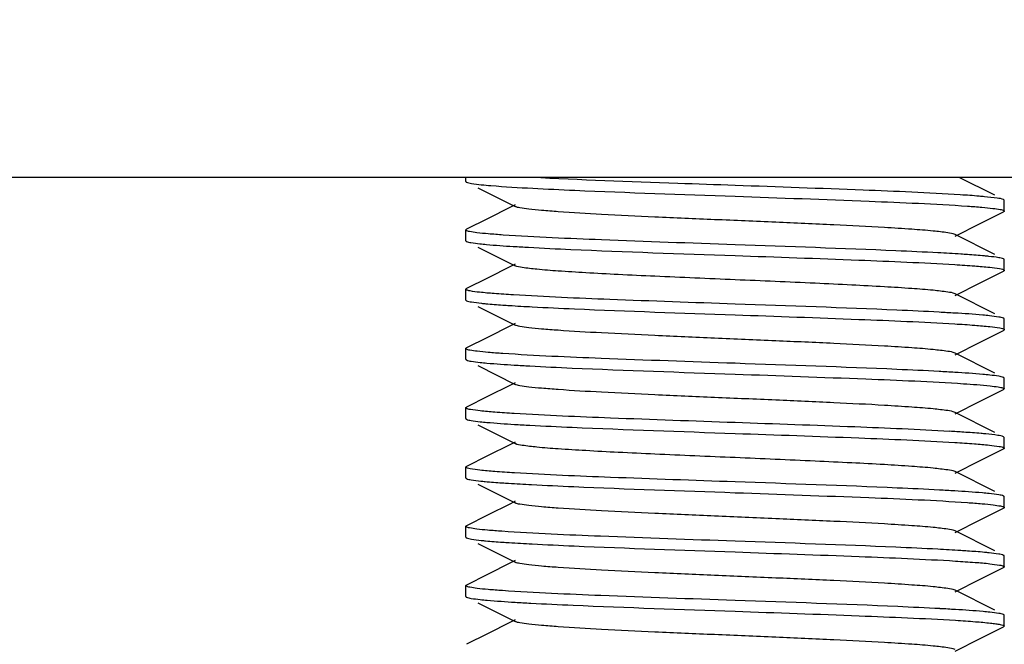
# Model space of a CAD drawing. Units: millimetres. Extents: x 1575 to 7308, y -4424 to 3509.
# Drawn here: x 3486 to 3504, y 936 to 948 of the extents above; entities that cross this region are included whole.
import ezdxf

# ---------------------------------------------------------------- set-up
doc = ezdxf.new("R2010")
doc.units = ezdxf.units.MM
doc.header["$LTSCALE"] = 30.734
doc.header["$PDMODE"] = 3
doc.header["$PDSIZE"] = 1
doc.layers.get('0').update_dxf_attribs({"linetype": 'CONTINUOUS'})
doc.layers.get('Defpoints').update_dxf_attribs({"linetype": 'CONTINUOUS'})
doc.layers.add('COTAS', color=7, linetype='CONTINUOUS')
doc.styles.add('ARIAL', font='arial.ttf')
doc.dimstyles.new('Diseño_PlanosFabricacion', dxfattribs={"dimtxt": 55, "dimasz": 60, "dimexe": 10, "dimexo": 10, "dimgap": 10, "dimtad": 1, "dimtih": 1, "dimtoh": 1, "dimdec": 0, "dimzin": 1, "dimdsep": 46, "dimtxsty": 'ARIAL', "dimcen": 15, "dimadec": 0, "dimazin": 0, "dimtp": 0.05, "dimtm": 0.05, "dimtfac": 1, "dimtdec": 0, "dimtofl": 0, "dimtmove": 0, "dimatfit": 3, "dimfxl": 0, "dimtolj": 1, "dimarcsym": 0})

# ---------------------------------------------------------------- blocks, each defined once
blk = doc.blocks.new('*D0')
at = {"layer": 'COTAS', "color": 0, "lineweight": -2}
for p, q in [((3695.161, 2122.209), (1906.958, 2122.209)), ((1916.958, 2062.209), (1916.958, 1380.87)), ((1916.958, 799.049), (1916.958, 1304.67)), ((2389.379, 739.049), (1906.958, 739.049))]:
    blk.add_line(p, q, dxfattribs=at)
at = {"layer": 'COTAS', "color": 0, "lineweight": 0}
for points in [[(1906.958, 2062.209), (1926.958, 2062.209), (1916.958, 2122.209)], [(1906.958, 799.049), (1926.958, 799.049), (1916.958, 739.049)]]:
    blk.add_solid(points, dxfattribs=at)
at = {"layer": 'Defpoints', "color": 0, "lineweight": 0}
for p in [(3705.161, 2122.209), (1916.958, 739.049), (2399.379, 739.049)]:
    blk.add_point(p, dxfattribs=at)
at = {"layer": 'COTAS', "color": 0, "insert": (1916.958, 1342.77), "char_height": 55, "attachment_point": 5, "style": 'ARIAL'}
blk.add_mtext('\\A1;1383 mm', dxfattribs=at)

msp = doc.modelspace()

# ---------------------------------------------------------------- linework, layer by layer
for p, q in [((3528.379, 945.049), (3470.379, 945.049)), ((3494.379, 944.974), (3494.379, 945.049)), ((3504.202, 944.718), (3503.543, 945.049)), ((3494.601, 944.856), (3495.293, 944.509)), ((3504.379, 944.624), (3504.366, 944.636)), ((3504.379, 944.424), (3504.379, 944.624)), ((3495.207, 944.495), (3494.779, 944.281)), ((3495.293, 944.539), (3495.207, 944.495)), ((3503.933, 944.194), (3504.366, 944.411)), ((3494.779, 944.281), (3494.391, 944.086)), ((3503.464, 943.959), (3503.933, 944.194)), ((3494.379, 943.874), (3494.379, 944.074)), ((3494.386, 944.083), (3494.391, 944.086)), ((3504.202, 943.618), (3503.464, 943.989)), ((3494.601, 943.756), (3495.293, 943.409)), ((3504.371, 943.533), (3504.366, 943.536)), ((3504.379, 943.324), (3504.379, 943.524)), ((3495.207, 943.395), (3494.779, 943.181)), ((3495.293, 943.439), (3495.207, 943.395)), ((3503.933, 943.094), (3504.366, 943.311)), ((3494.779, 943.181), (3494.391, 942.986)), ((3503.464, 942.859), (3503.933, 943.094)), ((3494.379, 942.774), (3494.379, 942.974)), ((3494.385, 942.983), (3494.391, 942.986)), ((3494.386, 942.764), (3494.391, 942.761)), ((3504.202, 942.518), (3503.464, 942.889)), ((3494.601, 942.656), (3495.293, 942.309)), ((3504.379, 942.224), (3504.379, 942.424)), ((3495.207, 942.295), (3494.779, 942.081)), ((3495.293, 942.339), (3495.207, 942.295)), ((3503.933, 941.994), (3504.366, 942.211)), ((3504.371, 942.214), (3504.366, 942.211)), ((3494.779, 942.081), (3494.391, 941.886)), ((3503.464, 941.759), (3503.933, 941.994)), ((3494.379, 941.674), (3494.379, 941.874)), ((3504.202, 941.418), (3503.464, 941.789)), ((3494.601, 941.556), (3495.293, 941.209)), ((3504.379, 941.124), (3504.379, 941.324)), ((3495.207, 941.195), (3494.779, 940.981)), ((3495.293, 941.239), (3495.207, 941.195)), ((3503.933, 940.894), (3504.366, 941.111)), ((3504.379, 941.124), (3504.366, 941.111)), ((3494.779, 940.981), (3494.391, 940.786)), ((3503.464, 940.659), (3503.933, 940.894)), ((3494.379, 940.574), (3494.379, 940.774)), ((3504.202, 940.318), (3503.464, 940.689)), ((3494.601, 940.456), (3495.293, 940.109)), ((3504.379, 940.224), (3504.366, 940.236)), ((3504.379, 940.024), (3504.379, 940.224)), ((3495.207, 940.095), (3494.779, 939.881)), ((3495.293, 940.139), (3495.207, 940.095)), ((3503.933, 939.794), (3504.366, 940.011)), ((3494.779, 939.881), (3494.391, 939.686)), ((3503.464, 939.559), (3503.933, 939.794)), ((3494.379, 939.474), (3494.379, 939.674)), ((3494.386, 939.683), (3494.391, 939.686)), ((3504.202, 939.218), (3503.464, 939.589)), ((3494.601, 939.356), (3495.293, 939.009)), ((3504.372, 939.133), (3504.366, 939.136)), ((3504.379, 938.924), (3504.379, 939.124)), ((3495.207, 938.995), (3494.779, 938.781)), ((3495.293, 939.039), (3495.207, 938.995)), ((3503.933, 938.694), (3504.366, 938.911)), ((3504.371, 938.914), (3504.366, 938.911)), ((3494.779, 938.781), (3494.391, 938.586)), ((3503.464, 938.459), (3503.933, 938.694)), ((3494.379, 938.374), (3494.379, 938.574)), ((3494.386, 938.364), (3494.391, 938.361)), ((3504.202, 938.118), (3503.464, 938.489)), ((3494.601, 938.256), (3495.293, 937.909)), ((3504.379, 937.824), (3504.379, 938.024)), ((3495.207, 937.895), (3494.779, 937.681)), ((3495.293, 937.939), (3495.207, 937.895)), ((3503.933, 937.594), (3504.366, 937.811)), ((3494.779, 937.681), (3494.391, 937.486)), ((3494.379, 937.274), (3494.379, 937.474)), ((3503.464, 937.359), (3503.933, 937.594)), ((3504.202, 937.018), (3503.464, 937.389)), ((3494.601, 937.156), (3495.293, 936.809)), ((3504.379, 936.724), (3504.379, 936.924)), ((3495.207, 936.795), (3494.779, 936.581)), ((3495.293, 936.839), (3495.207, 936.795)), ((3503.933, 936.494), (3504.366, 936.711)), ((3504.379, 936.724), (3504.366, 936.711)), ((3494.779, 936.581), (3494.391, 936.386)), ((3503.464, 936.259), (3503.933, 936.494))]:
    msp.add_line(p, q)
for centre, radius, start, end in [((3497.624, 982.143), 38.447, 266.4771, 266.8997), ((3500.994, 901.765), 40.84, 86.5388, 86.9473), ((3497.696, 981.166), 39.673, 266.5085, 266.9262), ((3500.991, 900.613), 40.893, 86.5392, 86.9502), ((3497.703, 980.188), 39.795, 266.5122, 266.9272), ((3501.612, 909.879), 30.509, 86.2174, 86.7071), ((3500.999, 898.551), 40.755, 86.539, 86.9427), ((3497.755, 977.791), 40.699, 266.5342, 266.9468), ((3501.045, 897.156), 39.948, 86.5158, 86.9313)]:
    msp.add_arc(centre, radius, start, end)
for points, knots in [([(3494.379, 944.974), (3494.379, 944.972), (3494.38, 944.969), (3494.382, 944.967), (3494.384, 944.966)], [0, 0, 0, 0, 0.428766, 1, 1, 1, 1]), ([(3494.384, 944.966), (3494.385, 944.965), (3494.387, 944.963), (3494.39, 944.962), (3494.391, 944.961)], [0, 0, 0, 0, 0.462335, 1, 1, 1, 1]), ([(3494.391, 944.961), (3494.419, 944.947), (3494.514, 944.933), (3494.606, 944.92), (3494.667, 944.914)], [0, 0, 0, 0, 0.342178, 1, 1, 1, 1]), ([(3494.667, 944.914), (3494.727, 944.908), (3495.045, 944.879), (3495.363, 944.861), (3495.621, 944.847)], [0, 0, 0, 0, 0.188481, 1, 1, 1, 1]), ([(3499.379, 944.899), (3499.024, 944.911), (3497.765, 944.956), (3496.505, 945), (3495.6, 945.049)], [0, 0, 0, 0, 0.28111, 1, 1, 1, 1]), ([(3495.621, 944.847), (3495.882, 944.834), (3497.134, 944.776), (3498.386, 944.733), (3499.379, 944.699)], [0, 0, 0, 0, 0.207824, 1, 1, 1, 1]), ([(3503.562, 944.725), (3502.961, 944.764), (3501.566, 944.821), (3500.171, 944.871), (3499.379, 944.899)], [0, 0, 0, 0, 0.431708, 1, 1, 1, 1]), ([(3499.379, 944.699), (3500.208, 944.67), (3501.648, 944.618), (3503.088, 944.558), (3503.696, 944.516)], [0, 0, 0, 0, 0.57641, 1, 1, 1, 1]), ([(3504.01, 944.691), (3503.978, 944.694), (3503.829, 944.707), (3503.679, 944.718), (3503.562, 944.725)], [0, 0, 0, 0, 0.215311, 1, 1, 1, 1]), ([(3504.366, 944.636), (3504.33, 944.654), (3504.208, 944.668), (3504.09, 944.684), (3504.01, 944.691)], [0, 0, 0, 0, 0.334119, 1, 1, 1, 1]), ([(3503.464, 943.989), (3503.422, 944.009), (3503.283, 944.027), (3503.018, 944.061), (3502.624, 944.089), (3502.01, 944.128), (3501.167, 944.17), (3500.116, 944.217), (3499.008, 944.264), (3497.929, 944.311), (3496.961, 944.358), (3496.259, 944.398), (3495.81, 944.433), (3495.571, 944.455), (3495.407, 944.479), (3495.321, 944.495), (3495.294, 944.509)], [0, 0, 0, 0, 0.016898, 0.050164, 0.098775, 0.161152, 0.275705, 0.40751, 0.546434, 0.681788, 0.803153, 0.901202, 0.939062, 0.968448, 0.988868, 1, 1, 1, 1]), ([(3503.696, 944.516), (3503.786, 944.51), (3503.943, 944.498), (3504.147, 944.479), (3504.281, 944.458), (3504.352, 944.446), (3504.371, 944.433)], [0, 0, 0, 0, 0.395026, 0.695372, 0.897597, 1, 1, 1, 1]), ([(3504.374, 944.416), (3504.373, 944.416), (3504.371, 944.414), (3504.368, 944.412), (3504.366, 944.411)], [0, 0, 0, 0, 0.454101, 1, 1, 1, 1]), ([(3504.371, 944.433), (3504.373, 944.432), (3504.377, 944.429), (3504.378, 944.425), (3504.378, 944.424)], [0, 0, 0, 0, 0.585778, 1, 1, 1, 1]), ([(3504.378, 944.424), (3504.378, 944.422), (3504.378, 944.42), (3504.375, 944.417), (3504.374, 944.416)], [0, 0, 0, 0, 0.438867, 1, 1, 1, 1]), ([(3494.379, 944.074), (3494.379, 944.075), (3494.381, 944.079), (3494.384, 944.082), (3494.386, 944.083)], [0, 0, 0, 0, 0.41346, 1, 1, 1, 1]), ([(3494.384, 944.066), (3494.382, 944.067), (3494.38, 944.069), (3494.379, 944.072), (3494.379, 944.074)], [0, 0, 0, 0, 0.571234, 1, 1, 1, 1]), ([(3495.072, 943.98), (3494.98, 943.987), (3494.818, 943.999), (3494.609, 944.018), (3494.474, 944.04), (3494.402, 944.052), (3494.384, 944.066)], [0, 0, 0, 0, 0.399163, 0.701006, 0.901855, 1, 1, 1, 1]), ([(3494.379, 943.874), (3494.379, 943.872), (3494.38, 943.87), (3494.382, 943.868), (3494.383, 943.866)], [0, 0, 0, 0, 0.439596, 1, 1, 1, 1]), ([(3494.383, 943.866), (3494.384, 943.866), (3494.386, 943.864), (3494.389, 943.862), (3494.391, 943.861)], [0, 0, 0, 0, 0.453487, 1, 1, 1, 1]), ([(3494.391, 943.861), (3494.417, 943.848), (3494.501, 943.835), (3494.584, 943.823), (3494.638, 943.817)], [0, 0, 0, 0, 0.346147, 1, 1, 1, 1]), ([(3494.638, 943.817), (3494.679, 943.812), (3494.887, 943.792), (3495.095, 943.778), (3495.262, 943.768)], [0, 0, 0, 0, 0.19713, 1, 1, 1, 1]), ([(3499.379, 943.799), (3498.552, 943.828), (3497.116, 943.879), (3495.68, 943.938), (3495.072, 943.98)], [0, 0, 0, 0, 0.575686, 1, 1, 1, 1]), ([(3495.545, 943.752), (3495.807, 943.737), (3497.085, 943.677), (3498.363, 943.634), (3499.379, 943.599)], [0, 0, 0, 0, 0.205279, 1, 1, 1, 1]), ([(3503.147, 943.649), (3502.887, 943.663), (3501.631, 943.721), (3500.374, 943.764), (3499.379, 943.799)], [0, 0, 0, 0, 0.207465, 1, 1, 1, 1]), ([(3503.696, 943.616), (3503.655, 943.619), (3503.472, 943.631), (3503.289, 943.642), (3503.147, 943.649)], [0, 0, 0, 0, 0.225231, 1, 1, 1, 1]), ([(3499.379, 943.599), (3500.144, 943.572), (3501.505, 943.524), (3502.866, 943.467), (3503.46, 943.431)], [0, 0, 0, 0, 0.562905, 1, 1, 1, 1]), ([(3504.094, 943.583), (3504.066, 943.586), (3503.934, 943.599), (3503.801, 943.609), (3503.696, 943.616)], [0, 0, 0, 0, 0.211479, 1, 1, 1, 1]), ([(3504.366, 943.536), (3504.338, 943.55), (3504.245, 943.564), (3504.155, 943.577), (3504.094, 943.583)], [0, 0, 0, 0, 0.342746, 1, 1, 1, 1]), ([(3504.378, 943.524), (3504.378, 943.525), (3504.377, 943.529), (3504.373, 943.532), (3504.371, 943.533)], [0, 0, 0, 0, 0.414222, 1, 1, 1, 1]), ([(3503.464, 942.889), (3503.422, 942.909), (3503.283, 942.927), (3503.018, 942.961), (3502.624, 942.989), (3502.12, 943.022), (3501.521, 943.053), (3500.597, 943.097), (3499.379, 943.149), (3498.16, 943.201), (3497.236, 943.244), (3496.637, 943.276), (3496.133, 943.308), (3495.739, 943.336), (3495.474, 943.371), (3495.335, 943.388), (3495.293, 943.409)], [0, 0, 0, 0, 0.01691, 0.050167, 0.098783, 0.161159, 0.235135, 0.318214, 0.500006, 0.6818, 0.764864, 0.838858, 0.901213, 0.949845, 0.983091, 1, 1, 1, 1]), ([(3503.46, 943.431), (3503.583, 943.424), (3503.799, 943.41), (3504.076, 943.386), (3504.249, 943.366), (3504.337, 943.347), (3504.365, 943.338), (3504.373, 943.332)], [0, 0, 0, 0, 0.401653, 0.705401, 0.905637, 0.965931, 1, 1, 1, 1]), ([(3504.372, 943.315), (3504.372, 943.314), (3504.37, 943.313), (3504.367, 943.312), (3504.366, 943.311)], [0, 0, 0, 0, 0.467779, 1, 1, 1, 1]), ([(3504.378, 943.324), (3504.378, 943.322), (3504.377, 943.319), (3504.374, 943.316), (3504.372, 943.315)], [0, 0, 0, 0, 0.42221, 1, 1, 1, 1]), ([(3504.373, 943.332), (3504.375, 943.33), (3504.377, 943.328), (3504.378, 943.325), (3504.378, 943.324)], [0, 0, 0, 0, 0.569863, 1, 1, 1, 1]), ([(3494.379, 942.974), (3494.379, 942.975), (3494.38, 942.979), (3494.384, 942.982), (3494.385, 942.983)], [0, 0, 0, 0, 0.415533, 1, 1, 1, 1]), ([(3494.383, 942.966), (3494.382, 942.968), (3494.38, 942.97), (3494.379, 942.972), (3494.379, 942.974)], [0, 0, 0, 0, 0.560404, 1, 1, 1, 1]), ([(3495.262, 942.868), (3495.143, 942.875), (3494.934, 942.889), (3494.667, 942.913), (3494.501, 942.932), (3494.417, 942.951), (3494.39, 942.96), (3494.383, 942.966)], [0, 0, 0, 0, 0.403654, 0.707917, 0.907388, 0.966884, 1, 1, 1, 1]), ([(3494.379, 942.774), (3494.379, 942.772), (3494.381, 942.768), (3494.384, 942.765), (3494.386, 942.764)], [0, 0, 0, 0, 0.411796, 1, 1, 1, 1]), ([(3494.391, 942.761), (3494.419, 942.747), (3494.514, 942.733), (3494.606, 942.72), (3494.668, 942.714)], [0, 0, 0, 0, 0.342072, 1, 1, 1, 1]), ([(3499.379, 942.699), (3498.603, 942.726), (3497.231, 942.774), (3495.859, 942.831), (3495.262, 942.868)], [0, 0, 0, 0, 0.564724, 1, 1, 1, 1]), ([(3494.668, 942.714), (3494.696, 942.711), (3494.828, 942.698), (3494.96, 942.688), (3495.065, 942.681)], [0, 0, 0, 0, 0.211978, 1, 1, 1, 1]), ([(3495.065, 942.681), (3495.106, 942.678), (3495.289, 942.666), (3495.472, 942.655), (3495.614, 942.648)], [0, 0, 0, 0, 0.225328, 1, 1, 1, 1]), ([(3495.614, 942.648), (3495.875, 942.634), (3497.129, 942.576), (3498.384, 942.533), (3499.379, 942.499)], [0, 0, 0, 0, 0.207615, 1, 1, 1, 1]), ([(3503.169, 942.548), (3502.908, 942.562), (3501.645, 942.621), (3500.381, 942.664), (3499.379, 942.699)], [0, 0, 0, 0, 0.206733, 1, 1, 1, 1]), ([(3499.379, 942.499), (3500.144, 942.472), (3501.505, 942.424), (3502.865, 942.367), (3503.459, 942.331)], [0, 0, 0, 0, 0.562841, 1, 1, 1, 1]), ([(3504.107, 942.482), (3504.064, 942.486), (3503.849, 942.507), (3503.633, 942.521), (3503.46, 942.531)], [0, 0, 0, 0, 0.197468, 1, 1, 1, 1]), ([(3504.366, 942.436), (3504.339, 942.449), (3504.25, 942.463), (3504.164, 942.475), (3504.107, 942.482)], [0, 0, 0, 0, 0.344414, 1, 1, 1, 1]), ([(3504.373, 942.432), (3504.372, 942.432), (3504.37, 942.434), (3504.368, 942.435), (3504.366, 942.436)], [0, 0, 0, 0, 0.461275, 1, 1, 1, 1]), ([(3504.378, 942.424), (3504.378, 942.425), (3504.377, 942.428), (3504.375, 942.43), (3504.373, 942.432)], [0, 0, 0, 0, 0.430137, 1, 1, 1, 1]), ([(3503.464, 941.789), (3503.422, 941.809), (3503.283, 941.827), (3503.018, 941.861), (3502.624, 941.889), (3502.01, 941.929), (3501.167, 941.97), (3500.116, 942.017), (3499.008, 942.064), (3497.929, 942.111), (3496.961, 942.158), (3496.259, 942.198), (3495.81, 942.233), (3495.571, 942.255), (3495.407, 942.279), (3495.321, 942.295), (3495.293, 942.309)], [0, 0, 0, 0, 0.01692, 0.050166, 0.09879, 0.161156, 0.275705, 0.407511, 0.546436, 0.681783, 0.80314, 0.90119, 0.939053, 0.968442, 0.988848, 1, 1, 1, 1]), ([(3503.459, 942.331), (3503.584, 942.324), (3503.801, 942.31), (3504.079, 942.285), (3504.252, 942.266), (3504.339, 942.246), (3504.367, 942.237), (3504.374, 942.231)], [0, 0, 0, 0, 0.404037, 0.708611, 0.908032, 0.967291, 1, 1, 1, 1]), ([(3504.378, 942.224), (3504.378, 942.222), (3504.376, 942.218), (3504.373, 942.215), (3504.371, 942.214)], [0, 0, 0, 0, 0.41017, 1, 1, 1, 1]), ([(3504.374, 942.231), (3504.376, 942.23), (3504.378, 942.228), (3504.378, 942.225), (3504.378, 942.224)], [0, 0, 0, 0, 0.559842, 1, 1, 1, 1]), ([(3494.379, 941.874), (3494.379, 941.875), (3494.38, 941.878), (3494.382, 941.88), (3494.383, 941.881)], [0, 0, 0, 0, 0.433164, 1, 1, 1, 1]), ([(3494.386, 941.864), (3494.384, 941.865), (3494.381, 941.868), (3494.379, 941.872), (3494.379, 941.874)], [0, 0, 0, 0, 0.588204, 1, 1, 1, 1]), ([(3494.383, 941.881), (3494.384, 941.882), (3494.387, 941.884), (3494.389, 941.885), (3494.391, 941.886)], [0, 0, 0, 0, 0.458627, 1, 1, 1, 1]), ([(3495.065, 941.781), (3494.975, 941.787), (3494.817, 941.799), (3494.612, 941.818), (3494.477, 941.839), (3494.406, 941.851), (3494.386, 941.864)], [0, 0, 0, 0, 0.394292, 0.694416, 0.8969, 1, 1, 1, 1]), ([(3494.379, 941.674), (3494.379, 941.672), (3494.38, 941.669), (3494.382, 941.667), (3494.384, 941.666)], [0, 0, 0, 0, 0.428964, 1, 1, 1, 1]), ([(3494.384, 941.666), (3494.385, 941.665), (3494.387, 941.663), (3494.39, 941.662), (3494.391, 941.661)], [0, 0, 0, 0, 0.462249, 1, 1, 1, 1]), ([(3494.391, 941.661), (3494.417, 941.648), (3494.505, 941.634), (3494.589, 941.622), (3494.645, 941.616)], [0, 0, 0, 0, 0.345107, 1, 1, 1, 1]), ([(3499.379, 941.599), (3498.55, 941.628), (3497.112, 941.679), (3495.673, 941.739), (3495.065, 941.781)], [0, 0, 0, 0, 0.576152, 1, 1, 1, 1]), ([(3494.645, 941.616), (3494.687, 941.612), (3494.898, 941.591), (3495.11, 941.577), (3495.28, 941.567)], [0, 0, 0, 0, 0.197467, 1, 1, 1, 1]), ([(3495.568, 941.55), (3495.83, 941.536), (3497.1, 941.477), (3498.37, 941.434), (3499.379, 941.399)], [0, 0, 0, 0, 0.206108, 1, 1, 1, 1]), ([(3503.167, 941.448), (3502.906, 941.462), (3501.643, 941.521), (3500.38, 941.564), (3499.379, 941.599)], [0, 0, 0, 0, 0.206851, 1, 1, 1, 1]), ([(3499.379, 941.399), (3500.188, 941.37), (3501.604, 941.32), (3503.019, 941.261), (3503.624, 941.221)], [0, 0, 0, 0, 0.571909, 1, 1, 1, 1]), ([(3504.109, 941.381), (3504.066, 941.386), (3503.85, 941.407), (3503.633, 941.421), (3503.459, 941.431)], [0, 0, 0, 0, 0.197173, 1, 1, 1, 1]), ([(3504.366, 941.336), (3504.339, 941.349), (3504.251, 941.363), (3504.166, 941.375), (3504.109, 941.381)], [0, 0, 0, 0, 0.344684, 1, 1, 1, 1]), ([(3504.374, 941.331), (3504.373, 941.332), (3504.371, 941.334), (3504.368, 941.335), (3504.366, 941.336)], [0, 0, 0, 0, 0.452892, 1, 1, 1, 1]), ([(3504.378, 941.324), (3504.378, 941.325), (3504.378, 941.328), (3504.376, 941.33), (3504.374, 941.331)], [0, 0, 0, 0, 0.440158, 1, 1, 1, 1]), ([(3503.464, 940.689), (3503.422, 940.709), (3503.283, 940.727), (3503.018, 940.761), (3502.624, 940.789), (3502.01, 940.829), (3501.167, 940.87), (3500.116, 940.917), (3499.008, 940.964), (3497.929, 941.011), (3496.961, 941.058), (3496.259, 941.098), (3495.81, 941.133), (3495.571, 941.155), (3495.407, 941.179), (3495.321, 941.195), (3495.293, 941.209)], [0, 0, 0, 0, 0.016923, 0.050161, 0.098794, 0.161151, 0.275702, 0.407511, 0.546433, 0.681777, 0.803136, 0.901189, 0.939044, 0.968445, 0.988841, 1, 1, 1, 1]), ([(3503.624, 941.221), (3503.788, 941.21), (3504.003, 941.196), (3504.246, 941.165), (3504.327, 941.151), (3504.355, 941.141)], [0, 0, 0, 0, 0.668087, 0.877352, 1, 1, 1, 1]), ([(3504.355, 941.141), (3504.359, 941.139), (3504.367, 941.136), (3504.378, 941.13), (3504.378, 941.124)], [0, 0, 0, 0, 0.37563, 1, 1, 1, 1]), ([(3494.379, 940.774), (3494.379, 940.775), (3494.38, 940.778), (3494.383, 940.781), (3494.384, 940.782)], [0, 0, 0, 0, 0.425837, 1, 1, 1, 1]), ([(3494.384, 940.766), (3494.382, 940.767), (3494.38, 940.769), (3494.379, 940.772), (3494.379, 940.774)], [0, 0, 0, 0, 0.571036, 1, 1, 1, 1]), ([(3494.384, 940.782), (3494.385, 940.783), (3494.387, 940.784), (3494.39, 940.785), (3494.391, 940.786)], [0, 0, 0, 0, 0.464776, 1, 1, 1, 1]), ([(3495.28, 940.667), (3495.159, 940.674), (3494.948, 940.689), (3494.674, 940.71), (3494.5, 940.737), (3494.406, 940.748), (3494.384, 940.766)], [0, 0, 0, 0, 0.401393, 0.705015, 0.905429, 1, 1, 1, 1]), ([(3494.379, 940.574), (3494.379, 940.572), (3494.38, 940.57), (3494.382, 940.567), (3494.383, 940.566)], [0, 0, 0, 0, 0.439364, 1, 1, 1, 1]), ([(3494.383, 940.566), (3494.384, 940.566), (3494.386, 940.564), (3494.389, 940.562), (3494.391, 940.561)], [0, 0, 0, 0, 0.453689, 1, 1, 1, 1]), ([(3494.391, 940.561), (3494.417, 940.548), (3494.504, 940.535), (3494.587, 940.523), (3494.643, 940.516)], [0, 0, 0, 0, 0.345437, 1, 1, 1, 1]), ([(3499.379, 940.499), (3498.608, 940.526), (3497.242, 940.574), (3495.875, 940.63), (3495.28, 940.667)], [0, 0, 0, 0, 0.563757, 1, 1, 1, 1]), ([(3494.643, 940.516), (3494.685, 940.512), (3494.898, 940.491), (3495.111, 940.477), (3495.282, 940.467)], [0, 0, 0, 0, 0.197021, 1, 1, 1, 1]), ([(3495.57, 940.45), (3495.831, 940.436), (3497.1, 940.377), (3498.37, 940.334), (3499.379, 940.299)], [0, 0, 0, 0, 0.206108, 1, 1, 1, 1]), ([(3503.364, 940.337), (3502.778, 940.371), (3501.449, 940.426), (3500.12, 940.473), (3499.379, 940.499)], [0, 0, 0, 0, 0.441712, 1, 1, 1, 1]), ([(3499.379, 940.299), (3500.144, 940.272), (3501.505, 940.224), (3502.865, 940.167), (3503.459, 940.131)], [0, 0, 0, 0, 0.562903, 1, 1, 1, 1]), ([(3504.035, 940.289), (3504.006, 940.292), (3503.869, 940.304), (3503.732, 940.314), (3503.624, 940.321)], [0, 0, 0, 0, 0.215486, 1, 1, 1, 1]), ([(3504.366, 940.236), (3504.333, 940.253), (3504.219, 940.267), (3504.109, 940.282), (3504.035, 940.289)], [0, 0, 0, 0, 0.336022, 1, 1, 1, 1]), ([(3503.464, 939.589), (3503.422, 939.609), (3503.283, 939.627), (3503.018, 939.661), (3502.624, 939.689), (3502.12, 939.722), (3501.521, 939.753), (3500.597, 939.797), (3499.379, 939.849), (3498.16, 939.901), (3497.236, 939.944), (3496.637, 939.976), (3496.133, 940.008), (3495.739, 940.036), (3495.474, 940.07), (3495.335, 940.088), (3495.293, 940.109)], [0, 0, 0, 0, 0.016915, 0.050157, 0.098792, 0.161147, 0.23514, 0.318205, 0.499998, 0.681788, 0.764866, 0.838842, 0.901213, 0.949834, 0.983085, 1, 1, 1, 1]), ([(3503.459, 940.131), (3503.581, 940.124), (3503.795, 940.109), (3504.072, 940.088), (3504.251, 940.062), (3504.347, 940.049), (3504.372, 940.033)], [0, 0, 0, 0, 0.398043, 0.700582, 0.902173, 1, 1, 1, 1]), ([(3504.374, 940.017), (3504.373, 940.016), (3504.371, 940.014), (3504.368, 940.012), (3504.366, 940.011)], [0, 0, 0, 0, 0.452679, 1, 1, 1, 1]), ([(3504.372, 940.033), (3504.373, 940.032), (3504.377, 940.029), (3504.378, 940.025), (3504.378, 940.024)], [0, 0, 0, 0, 0.585373, 1, 1, 1, 1]), ([(3504.378, 940.024), (3504.378, 940.022), (3504.378, 940.02), (3504.376, 940.018), (3504.374, 940.017)], [0, 0, 0, 0, 0.440571, 1, 1, 1, 1]), ([(3494.379, 939.674), (3494.379, 939.675), (3494.38, 939.679), (3494.384, 939.682), (3494.386, 939.683)], [0, 0, 0, 0, 0.413768, 1, 1, 1, 1]), ([(3494.383, 939.666), (3494.382, 939.667), (3494.38, 939.67), (3494.379, 939.672), (3494.379, 939.674)], [0, 0, 0, 0, 0.560636, 1, 1, 1, 1]), ([(3495.282, 939.567), (3495.16, 939.574), (3494.946, 939.588), (3494.673, 939.612), (3494.503, 939.632), (3494.418, 939.651), (3494.39, 939.66), (3494.383, 939.666)], [0, 0, 0, 0, 0.40373, 0.708121, 0.907602, 0.967027, 1, 1, 1, 1]), ([(3494.379, 939.474), (3494.379, 939.472), (3494.38, 939.469), (3494.383, 939.466), (3494.385, 939.465)], [0, 0, 0, 0, 0.422322, 1, 1, 1, 1]), ([(3494.385, 939.465), (3494.386, 939.464), (3494.388, 939.463), (3494.39, 939.462), (3494.391, 939.461)], [0, 0, 0, 0, 0.467688, 1, 1, 1, 1]), ([(3494.391, 939.461), (3494.418, 939.448), (3494.509, 939.434), (3494.597, 939.421), (3494.656, 939.415)], [0, 0, 0, 0, 0.343619, 1, 1, 1, 1]), ([(3499.379, 939.399), (3498.609, 939.426), (3497.243, 939.474), (3495.877, 939.53), (3495.282, 939.567)], [0, 0, 0, 0, 0.563705, 1, 1, 1, 1]), ([(3494.656, 939.415), (3494.684, 939.412), (3494.815, 939.399), (3494.947, 939.389), (3495.051, 939.382)], [0, 0, 0, 0, 0.211031, 1, 1, 1, 1]), ([(3495.051, 939.382), (3495.093, 939.379), (3495.275, 939.367), (3495.458, 939.356), (3495.6, 939.349)], [0, 0, 0, 0, 0.224953, 1, 1, 1, 1]), ([(3495.6, 939.349), (3495.861, 939.335), (3497.12, 939.276), (3498.38, 939.234), (3499.379, 939.199)], [0, 0, 0, 0, 0.207148, 1, 1, 1, 1]), ([(3503.173, 939.248), (3502.912, 939.262), (3501.647, 939.321), (3500.382, 939.364), (3499.379, 939.399)], [0, 0, 0, 0, 0.206597, 1, 1, 1, 1]), ([(3499.379, 939.199), (3500.208, 939.17), (3501.646, 939.118), (3503.085, 939.059), (3503.694, 939.016)], [0, 0, 0, 0, 0.576255, 1, 1, 1, 1]), ([(3504.1, 939.182), (3504.057, 939.187), (3503.844, 939.207), (3503.631, 939.221), (3503.459, 939.231)], [0, 0, 0, 0, 0.19856, 1, 1, 1, 1]), ([(3504.366, 939.136), (3504.339, 939.15), (3504.247, 939.164), (3504.159, 939.176), (3504.1, 939.182)], [0, 0, 0, 0, 0.343434, 1, 1, 1, 1]), ([(3504.378, 939.124), (3504.378, 939.125), (3504.377, 939.129), (3504.373, 939.132), (3504.372, 939.133)], [0, 0, 0, 0, 0.414627, 1, 1, 1, 1]), ([(3503.464, 938.489), (3503.422, 938.509), (3503.283, 938.527), (3503.018, 938.561), (3502.624, 938.589), (3502.01, 938.629), (3501.167, 938.67), (3500.116, 938.717), (3499.008, 938.764), (3497.929, 938.811), (3496.961, 938.858), (3496.259, 938.898), (3495.81, 938.933), (3495.571, 938.955), (3495.407, 938.979), (3495.321, 938.995), (3495.293, 939.009)], [0, 0, 0, 0, 0.016904, 0.050156, 0.098784, 0.161141, 0.2757, 0.407509, 0.54643, 0.681778, 0.803145, 0.901205, 0.939046, 0.968455, 0.988853, 1, 1, 1, 1]), ([(3503.694, 939.016), (3503.785, 939.01), (3503.945, 938.997), (3504.153, 938.979), (3504.285, 938.956), (3504.356, 938.945), (3504.374, 938.931)], [0, 0, 0, 0, 0.400292, 0.70247, 0.902905, 1, 1, 1, 1]), ([(3504.378, 938.924), (3504.378, 938.922), (3504.376, 938.918), (3504.373, 938.915), (3504.371, 938.914)], [0, 0, 0, 0, 0.411764, 1, 1, 1, 1]), ([(3504.374, 938.931), (3504.375, 938.93), (3504.377, 938.928), (3504.378, 938.925), (3504.378, 938.924)], [0, 0, 0, 0, 0.566686, 1, 1, 1, 1]), ([(3494.379, 938.574), (3494.379, 938.575), (3494.38, 938.578), (3494.382, 938.58), (3494.384, 938.582)], [0, 0, 0, 0, 0.429998, 1, 1, 1, 1]), ([(3494.385, 938.565), (3494.383, 938.566), (3494.38, 938.569), (3494.379, 938.572), (3494.379, 938.574)], [0, 0, 0, 0, 0.577678, 1, 1, 1, 1]), ([(3494.384, 938.582), (3494.385, 938.582), (3494.387, 938.584), (3494.389, 938.585), (3494.391, 938.586)], [0, 0, 0, 0, 0.461389, 1, 1, 1, 1]), ([(3495.051, 938.482), (3494.962, 938.488), (3494.807, 938.5), (3494.604, 938.519), (3494.473, 938.54), (3494.403, 938.552), (3494.385, 938.565)], [0, 0, 0, 0, 0.397102, 0.698111, 0.8996, 1, 1, 1, 1]), ([(3494.379, 938.374), (3494.379, 938.372), (3494.381, 938.368), (3494.384, 938.365), (3494.386, 938.364)], [0, 0, 0, 0, 0.410038, 1, 1, 1, 1]), ([(3494.391, 938.361), (3494.419, 938.347), (3494.513, 938.333), (3494.604, 938.321), (3494.664, 938.314)], [0, 0, 0, 0, 0.342545, 1, 1, 1, 1]), ([(3499.379, 938.299), (3498.546, 938.328), (3497.103, 938.38), (3495.661, 938.439), (3495.051, 938.482)], [0, 0, 0, 0, 0.577031, 1, 1, 1, 1]), ([(3494.664, 938.314), (3494.692, 938.311), (3494.824, 938.298), (3494.956, 938.288), (3495.06, 938.281)], [0, 0, 0, 0, 0.211747, 1, 1, 1, 1]), ([(3495.06, 938.281), (3495.101, 938.278), (3495.284, 938.266), (3495.468, 938.256), (3495.61, 938.248)], [0, 0, 0, 0, 0.22516, 1, 1, 1, 1]), ([(3495.61, 938.248), (3495.87, 938.234), (3497.126, 938.176), (3498.383, 938.134), (3499.379, 938.099)], [0, 0, 0, 0, 0.20746, 1, 1, 1, 1]), ([(3503.143, 938.149), (3502.883, 938.163), (3501.628, 938.221), (3500.373, 938.264), (3499.379, 938.299)], [0, 0, 0, 0, 0.207606, 1, 1, 1, 1]), ([(3503.694, 938.116), (3503.653, 938.119), (3503.469, 938.131), (3503.285, 938.142), (3503.143, 938.149)], [0, 0, 0, 0, 0.225238, 1, 1, 1, 1]), ([(3499.379, 938.099), (3500.148, 938.072), (3501.513, 938.023), (3502.878, 937.967), (3503.473, 937.931)], [0, 0, 0, 0, 0.56354, 1, 1, 1, 1]), ([(3504.097, 938.083), (3504.068, 938.086), (3503.934, 938.099), (3503.8, 938.109), (3503.694, 938.116)], [0, 0, 0, 0, 0.211, 1, 1, 1, 1]), ([(3504.366, 938.036), (3504.338, 938.05), (3504.246, 938.064), (3504.156, 938.076), (3504.097, 938.083)], [0, 0, 0, 0, 0.343032, 1, 1, 1, 1]), ([(3504.374, 938.031), (3504.373, 938.032), (3504.37, 938.034), (3504.368, 938.035), (3504.366, 938.036)], [0, 0, 0, 0, 0.458503, 1, 1, 1, 1]), ([(3504.378, 938.024), (3504.378, 938.025), (3504.377, 938.028), (3504.375, 938.03), (3504.374, 938.031)], [0, 0, 0, 0, 0.433314, 1, 1, 1, 1]), ([(3503.464, 937.389), (3503.422, 937.409), (3503.283, 937.427), (3503.018, 937.461), (3502.624, 937.489), (3502.01, 937.529), (3501.167, 937.57), (3500.116, 937.617), (3499.008, 937.664), (3497.929, 937.711), (3496.961, 937.758), (3496.259, 937.798), (3495.81, 937.833), (3495.571, 937.855), (3495.407, 937.879), (3495.321, 937.895), (3495.294, 937.909)], [0, 0, 0, 0, 0.016896, 0.050159, 0.098777, 0.161143, 0.275702, 0.407509, 0.546431, 0.681782, 0.803153, 0.901208, 0.939053, 0.968454, 0.988864, 1, 1, 1, 1]), ([(3503.473, 937.931), (3503.594, 937.923), (3503.806, 937.908), (3504.081, 937.888), (3504.256, 937.86), (3504.35, 937.849), (3504.373, 937.832)], [0, 0, 0, 0, 0.40084, 0.70429, 0.904901, 1, 1, 1, 1]), ([(3504.373, 937.816), (3504.372, 937.815), (3504.37, 937.813), (3504.368, 937.812), (3504.366, 937.811)], [0, 0, 0, 0, 0.462801, 1, 1, 1, 1]), ([(3504.373, 937.832), (3504.375, 937.831), (3504.377, 937.828), (3504.378, 937.825), (3504.378, 937.824)], [0, 0, 0, 0, 0.573478, 1, 1, 1, 1]), ([(3504.378, 937.824), (3504.378, 937.822), (3504.377, 937.819), (3504.375, 937.817), (3504.373, 937.816)], [0, 0, 0, 0, 0.428282, 1, 1, 1, 1]), ([(3494.379, 937.474), (3494.379, 937.475), (3494.38, 937.478), (3494.382, 937.48), (3494.383, 937.481)], [0, 0, 0, 0, 0.440451, 1, 1, 1, 1]), ([(3494.386, 937.464), (3494.384, 937.465), (3494.381, 937.468), (3494.379, 937.472), (3494.379, 937.474)], [0, 0, 0, 0, 0.589962, 1, 1, 1, 1]), ([(3494.383, 937.481), (3494.384, 937.482), (3494.386, 937.484), (3494.389, 937.485), (3494.391, 937.486)], [0, 0, 0, 0, 0.452651, 1, 1, 1, 1]), ([(3495.06, 937.381), (3494.971, 937.387), (3494.814, 937.4), (3494.611, 937.418), (3494.477, 937.439), (3494.406, 937.451), (3494.386, 937.464)], [0, 0, 0, 0, 0.393751, 0.693652, 0.896304, 1, 1, 1, 1]), ([(3494.379, 937.274), (3494.379, 937.272), (3494.38, 937.27), (3494.381, 937.268), (3494.383, 937.267)], [0, 0, 0, 0, 0.441005, 1, 1, 1, 1]), ([(3494.383, 937.267), (3494.384, 937.266), (3494.386, 937.264), (3494.389, 937.262), (3494.391, 937.261)], [0, 0, 0, 0, 0.452209, 1, 1, 1, 1]), ([(3494.391, 937.261), (3494.418, 937.248), (3494.505, 937.234), (3494.59, 937.222), (3494.647, 937.216)], [0, 0, 0, 0, 0.344873, 1, 1, 1, 1]), ([(3499.379, 937.199), (3498.548, 937.228), (3497.108, 937.279), (3495.668, 937.339), (3495.06, 937.381)], [0, 0, 0, 0, 0.576488, 1, 1, 1, 1]), ([(3494.647, 937.216), (3494.69, 937.211), (3494.905, 937.191), (3495.121, 937.177), (3495.295, 937.166)], [0, 0, 0, 0, 0.197088, 1, 1, 1, 1]), ([(3495.587, 937.149), (3495.848, 937.135), (3497.112, 937.076), (3498.376, 937.034), (3499.379, 936.999)], [0, 0, 0, 0, 0.206746, 1, 1, 1, 1]), ([(3503.184, 937.047), (3502.923, 937.061), (3501.654, 937.121), (3500.386, 937.163), (3499.379, 937.199)], [0, 0, 0, 0, 0.206263, 1, 1, 1, 1]), ([(3499.379, 936.999), (3500.148, 936.972), (3501.513, 936.923), (3502.878, 936.867), (3503.473, 936.831)], [0, 0, 0, 0, 0.563572, 1, 1, 1, 1]), ([(3504.11, 936.981), (3504.068, 936.986), (3503.856, 937.006), (3503.644, 937.02), (3503.473, 937.031)], [0, 0, 0, 0, 0.197624, 1, 1, 1, 1]), ([(3504.366, 936.936), (3504.339, 936.949), (3504.252, 936.963), (3504.166, 936.975), (3504.11, 936.981)], [0, 0, 0, 0, 0.344801, 1, 1, 1, 1]), ([(3504.373, 936.932), (3504.372, 936.933), (3504.37, 936.934), (3504.368, 936.935), (3504.366, 936.936)], [0, 0, 0, 0, 0.464222, 1, 1, 1, 1]), ([(3504.378, 936.924), (3504.378, 936.925), (3504.377, 936.928), (3504.375, 936.931), (3504.373, 936.932)], [0, 0, 0, 0, 0.426522, 1, 1, 1, 1]), ([(3503.464, 936.289), (3503.422, 936.309), (3503.283, 936.327), (3503.018, 936.361), (3502.624, 936.389), (3502.01, 936.429), (3501.167, 936.47), (3500.116, 936.517), (3499.008, 936.564), (3497.929, 936.611), (3496.961, 936.658), (3496.259, 936.698), (3495.81, 936.733), (3495.571, 936.755), (3495.407, 936.779), (3495.321, 936.795), (3495.294, 936.809)], [0, 0, 0, 0, 0.016896, 0.050165, 0.098775, 0.16115, 0.275705, 0.40751, 0.546433, 0.681787, 0.803155, 0.901206, 0.93906, 0.96845, 0.988869, 1, 1, 1, 1]), ([(3503.473, 936.831), (3503.597, 936.823), (3503.813, 936.809), (3504.063, 936.787), (3504.215, 936.769), (3504.292, 936.757), (3504.342, 936.745), (3504.369, 936.736), (3504.376, 936.73)], [0, 0, 0, 0, 0.40755, 0.713263, 0.826033, 0.911436, 0.969185, 1, 1, 1, 1]), ([(3504.376, 936.73), (3504.376, 936.729), (3504.378, 936.727), (3504.378, 936.725), (3504.378, 936.724)], [0, 0, 0, 0, 0.544412, 1, 1, 1, 1])]:
    msp.add_open_spline(points, degree=3, knots=knots)

# ---------------------------------------------------------------- dimensions: what is measured, and where the dimension line sits
at = {"layer": 'COTAS'}
dim = msp.add_linear_dim(base=(1916.958, 739.049), p1=(3705.161, 2122.209), p2=(2399.379, 739.049), angle=90, dimstyle='Diseño_PlanosFabricacion', override={"dimpost": ' mm'}, dxfattribs=at)
dim.commit()
dim.dimension.update_dxf_attribs({"geometry": '*D0', "text_midpoint": (1916.958, 1342.77), "dimtype": 160})

doc.saveas('drawing.dxf')
